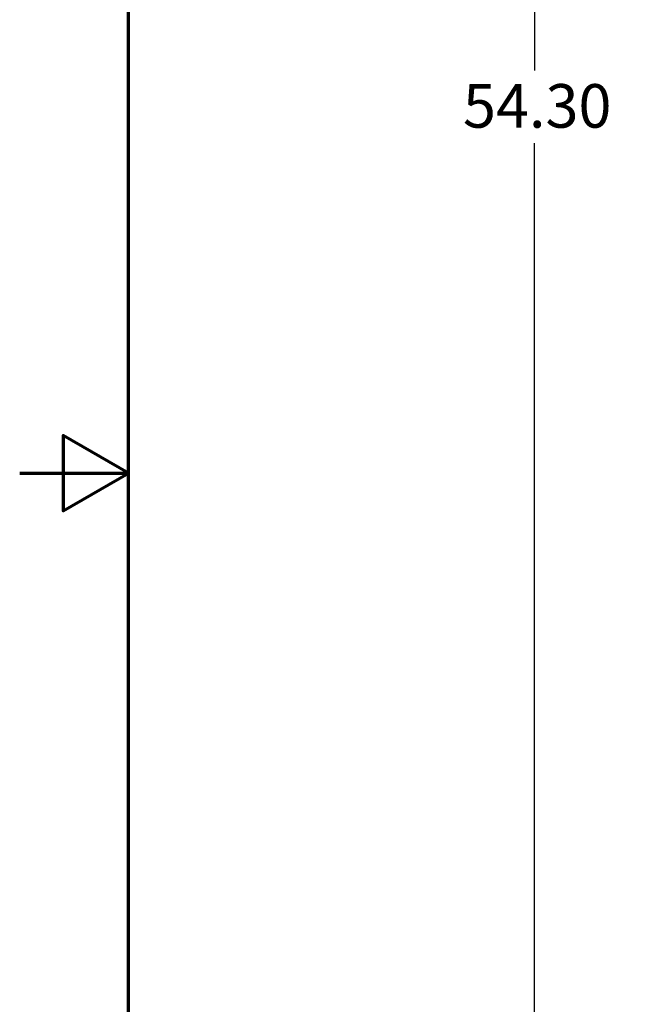
# Model space of a CAD drawing. Units: inches. Extents: x 2 to 130, y 2 to 100.
# Drawn here: x 2 to 19, y 36 to 63 of the extents above; entities that cross this region are included whole.
import ezdxf

# ---------------------------------------------------------------- set-up
doc = ezdxf.new("R2010")
doc.units = ezdxf.units.IN
doc.header["$LTSCALE"] = 12
doc.header["$MEASUREMENT"] = 0
doc.layers.get('0').update_dxf_attribs({"lineweight": 25})
doc.layers.add('Border (ANSI)', color=7, linetype='Continuous', lineweight=70)
doc.layers.add('Dimension (ANSI)', color=7, linetype='Continuous', lineweight=25)
doc.styles.get("Standard").update_dxf_attribs({"font": 'tahoma.ttf'})
doc.dimstyles.new('Default (ANSI)', dxfattribs={"dimscale": 12, "dimtxt": 0.1, "dimasz": 0.098425, "dimexe": 0.125, "dimexo": 0.0625, "dimgap": 0.031496, "dimtad": 0, "dimtih": 1, "dimtoh": 1, "dimrnd": 1e-08, "dimzin": 4, "dimdsep": 46, "dimtxsty": 'Standard', "dimcen": 0.09, "dimdle": 0.393701, "dimclrd": 256, "dimclre": 256, "dimclrt": 256, "dimadec": 0, "dimazin": 1, "dimtfac": 1.2, "dimtofl": 0, "dimtmove": 0, "dimatfit": 3, "dimfxl": 1, "dimtolj": 1, "dimtzin": 4, "dimlwd": -1, "dimlwe": -1, "dimarcsym": 0})

# ---------------------------------------------------------------- blocks, each defined once
blk = doc.blocks.new('Borders Default Border')
at = {"layer": 'Border (ANSI)', "flags": 128}
for points in [[(0.38, 0.38), (0.38, 8.12), (10.62, 8.12), (10.62, 0.38), (0.38, 0.38)], [(0.13, 4.25), (0.38, 4.25), (0.23, 4.3366), (0.23, 4.1634), (0.38, 4.25)]]:
    blk.add_lwpolyline(points, dxfattribs=at)
blk = doc.blocks.new('*D28')
at = {"layer": 'Defpoints', "color": 0, "transparency": 16777216}
for p in [(19.782, 88.241), (15.74, 33.94), (19.782, 33.94)]:
    blk.add_point(p, dxfattribs=at)
at = {"layer": 'Dimension (ANSI)', "transparency": 16777216}
for p, q in [((19.032, 88.241), (14.24, 88.241)), ((15.74, 87.059), (15.74, 62.093)), ((15.74, 35.121), (15.74, 60.087)), ((19.032, 33.94), (14.24, 33.94))]:
    blk.add_line(p, q, dxfattribs=at)
for points in [[(15.543, 87.059), (15.937, 87.059), (15.74, 88.241)], [(15.543, 35.121), (15.937, 35.121), (15.74, 33.94)]]:
    blk.add_solid(points, dxfattribs=at)
at = {"layer": 'Dimension (ANSI)', "transparency": 16777216, "insert": (13.772, 61.715), "char_height": 1.2, "attachment_point": 1}
blk.add_mtext('\\A1;54.30', dxfattribs=at)

msp = doc.modelspace()

# ---------------------------------------------------------------- block references
at = {"xscale": 12, "yscale": 12, "zscale": 12}
msp.add_blockref('Borders Default Border', (0, 0), dxfattribs=at)

# ---------------------------------------------------------------- dimensions: what is measured, and where the dimension line sits
at = {"layer": 'Dimension (ANSI)'}
dim = msp.add_linear_dim(base=(15.74, 33.94), p1=(19.782, 88.241), p2=(19.782, 33.94), angle=90, dimstyle='Default (ANSI)', override={"dimgap": 0.031496, "dimdec": 2, "dimtol": 0, "dimlim": 0, "dimtp": 0, "dimtm": 0, "dimtdec": 2, "dimatfit": 1}, dxfattribs=at)
dim.commit()
dim.dimension.update_dxf_attribs({"geometry": '*D28', "text_midpoint": (15.74, 61.09), "dimtype": 160})

doc.saveas('drawing.dxf')
